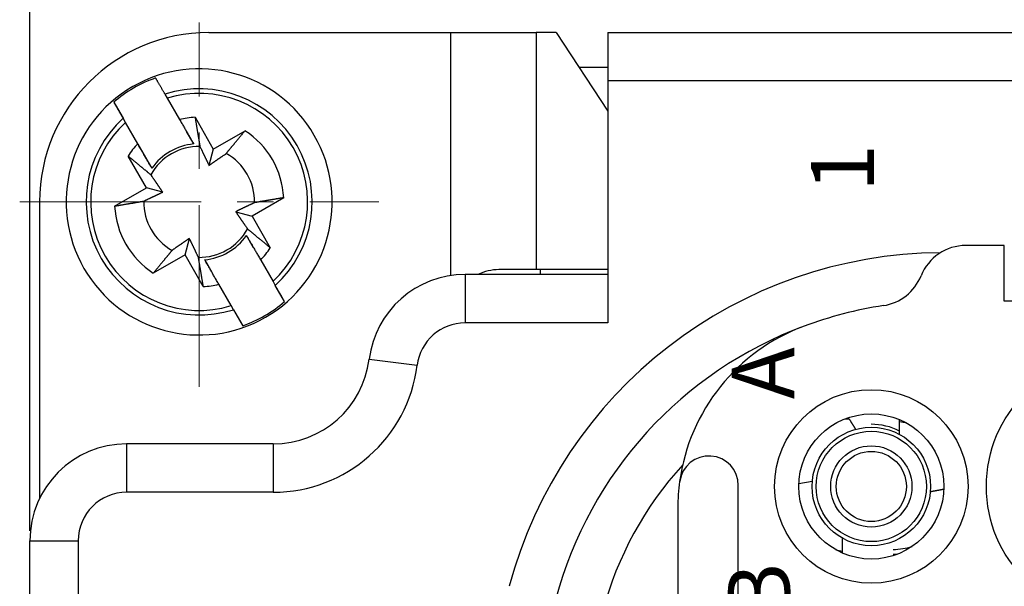
# Model space of a CAD drawing. Units: millimetres. Extents: x 11 to 673, y 29 to 500.
# Drawn here: x 281 to 301, y 423 to 434 of the extents above; entities that cross this region are included whole.
import ezdxf

# ---------------------------------------------------------------- set-up
doc = ezdxf.new("R2010")
doc.units = ezdxf.units.MM
doc.header["$MEASUREMENT"] = 0
doc.linetypes.add('CENTER', pattern=[2, 1.25, -0.25, 0.25, -0.25])
doc.layers.get('0').update_dxf_attribs({"lineweight": 30})
doc.layers.add('cen', color=1, linetype='CENTER', lineweight=15)
doc.layers.add('打标文字', color=3, linetype='Continuous', lineweight=20)
doc.styles.add('Romans字体', font='romans.shx', dxfattribs={"width": 0.75})
doc.styles.add('数字', font='romans.shx', dxfattribs={"height": 1.3})
doc.dimstyles.new('01', dxfattribs={"dimtxt": 3.5, "dimasz": 3, "dimexe": 1.2, "dimexo": 0.2, "dimgap": 0.8, "dimtad": 1, "dimdec": 1, "dimdsep": 46, "dimtxsty": 'Romans字体', "dimcen": 0, "dimclrd": 1, "dimclre": 6, "dimclrt": 4, "dimazin": 2, "dimtfac": 1, "dimtdec": 1, "dimtofl": 0, "dimtmove": 0, "dimatfit": 3, "dimfxl": 1, "dimtolj": 1, "dimtzin": 0, "dimarcsym": 0})

# ---------------------------------------------------------------- blocks, each defined once
blk = doc.blocks.new('*D25')
at = {"color": 6, "lineweight": -2}
for p, q in [((281.044, 423.876), (281.044, 450.103)), ((392.044, 423.876), (392.044, 450.103))]:
    blk.add_line(p, q, dxfattribs=at)
at = {"color": 1, "lineweight": -2}
blk.add_line((284.044, 448.903), (389.044, 448.903), dxfattribs=at)
at = {"color": 1}
for points in [[(284.044, 449.403), (284.044, 448.403), (281.044, 448.903)], [(389.044, 449.403), (389.044, 448.403), (392.044, 448.903)]]:
    blk.add_solid(points, dxfattribs=at)
at = {"layer": 'Defpoints', "color": 0}
for p in [(392.044, 448.903), (281.044, 423.676), (392.044, 423.676)]:
    blk.add_point(p, dxfattribs=at)
at = {"color": 4, "insert": (336.601, 451.453), "char_height": 3.5, "attachment_point": 5, "style": 'Romans字体'}
blk.add_mtext('\\A1;111', dxfattribs=at)

msp = doc.modelspace()

# ---------------------------------------------------------------- linework, layer by layer
for p, q in [((284.744, 434.176), (289.744, 434.176)), ((289.744, 434.176), (289.744, 429.154)), ((289.744, 434.176), (291.516, 434.176)), ((291.516, 434.176), (291.516, 429.276)), ((291.926, 434.176), (291.516, 434.176)), ((291.926, 434.176), (292.994, 432.55)), ((292.994, 434.176), (380.094, 434.176)), ((292.994, 434.176), (292.994, 433.176)), ((292.994, 433.453), (292.401, 433.453)), ((380.094, 433.176), (292.994, 433.176)), ((292.994, 433.176), (292.994, 428.176)), ((283.836, 432.904), (283.884, 432.82)), ((282.778, 432.736), (282.97, 432.404)), ((283.884, 432.82), (284.139, 432.379)), ((283.018, 432.32), (282.97, 432.404)), ((283.273, 431.879), (283.018, 432.32)), ((284.459, 432.424), (284.837, 431.769)), ((284.431, 431.873), (284.283, 432.129)), ((284.837, 431.769), (285.492, 432.147)), ((283.273, 431.879), (283.565, 431.373)), ((284.837, 431.769), (284.747, 431.431)), ((283.452, 430.969), (283.073, 431.624)), ((282.796, 430.591), (283.452, 430.969)), ((283.79, 430.879), (283.452, 430.969)), ((281.244, 430.676), (281.244, 424.548)), ((286.292, 430.762), (285.637, 430.384)), ((285.299, 430.474), (285.637, 430.384)), ((285.637, 430.384), (286.015, 429.728)), ((284.252, 429.584), (284.342, 429.922)), ((285.671, 429.726), (285.524, 429.98)), ((301.194, 429.776), (300.401, 429.776)), ((301.194, 428.626), (301.194, 429.776)), ((284.252, 429.584), (283.596, 429.205)), ((284.63, 428.928), (284.252, 429.584)), ((284.658, 429.48), (284.805, 429.224)), ((285.816, 429.474), (285.816, 429.474)), ((285.816, 429.474), (286.071, 429.033)), ((291.516, 429.276), (290.744, 429.276)), ((292.994, 429.276), (291.516, 429.276)), ((291.594, 429.276), (291.594, 429.176)), ((286.071, 429.033), (286.119, 428.949)), ((290.044, 429.176), (290.044, 428.176)), ((292.994, 429.176), (290.044, 429.176)), ((285.205, 428.533), (284.95, 428.974)), ((286.311, 428.616), (286.119, 428.949)), ((305.894, 428.626), (301.194, 428.626)), ((285.253, 428.449), (285.205, 428.533)), ((285.253, 428.449), (285.445, 428.117)), ((292.994, 428.176), (290.044, 428.176)), ((288.06, 427.426), (289.052, 427.301)), ((299.029, 425.873), (299.027, 426.178)), ((283.044, 425.676), (283.044, 424.676)), ((286.076, 425.676), (283.044, 425.676)), ((286.076, 425.676), (286.076, 424.676)), ((295.694, 409.536), (295.694, 424.817)), ((297.224, 424.896), (296.945, 424.85)), ((286.076, 424.676), (283.044, 424.676)), ((294.444, 424.358), (294.444, 420.042)), ((297.847, 423.42), (297.848, 423.733)), ((281.044, 423.676), (282.044, 423.676)), ((281.044, 410.676), (281.044, 423.676)), ((282.044, 423.676), (282.044, 410.676))]:
    msp.add_line(p, q)
for points in [[(283.836, 432.904), (283.83, 432.914, 0), (283.824, 432.924, 0), (283.818, 432.935, 0), (283.812, 432.945, 0), (283.806, 432.956, 0), (283.8, 432.966, 0), (283.794, 432.977, 0), (283.787, 432.987, 0), (283.781, 432.998, 0), (283.775, 433.009, 0), (283.769, 433.02, 0), (283.763, 433.031, 0), (283.756, 433.042, 0), (283.75, 433.053, 0), (283.743, 433.064, 0), (283.737, 433.075, 0), (283.731, 433.086, 0), (283.724, 433.097, 0), (283.718, 433.108, 0), (283.711, 433.12, 0), (283.705, 433.131, 0), (283.698, 433.143, 0), (283.691, 433.154, 0), (283.685, 433.166, 0), (283.679, 433.176, 0), (283.671, 433.189, 0.000001), (283.659, 433.209, 0), (283.644, 433.236, 0)], [(282.778, 432.736), (282.785, 432.724, 0.000001), (282.792, 432.712, 0.000001), (282.798, 432.701, 0.000001), (282.805, 432.689, 0.000001), (282.812, 432.677, 0.000001), (282.819, 432.666, 0.000001), (282.825, 432.654, 0.000001), (282.832, 432.643, 0.000001), (282.838, 432.631, 0.000001), (282.845, 432.62, 0.000001), (282.852, 432.608, 0.000001), (282.858, 432.597, 0.000001), (282.865, 432.586, 0.000001), (282.871, 432.575, 0.000001), (282.877, 432.564, 0.000001), (282.884, 432.553, 0.000001), (282.89, 432.542, 0.000001), (282.896, 432.531, 0.000001), (282.903, 432.52, 0.000001), (282.909, 432.509, 0.000001), (282.915, 432.498, 0.000001), (282.921, 432.487, 0.000001), (282.928, 432.476, 0.000001), (282.934, 432.466, 0), (282.939, 432.457, 0.000001), (282.946, 432.445, 0.000002), (282.956, 432.427, 0.000001), (282.97, 432.404, 0)], [(284.139, 432.379), (284.151, 432.358, 0), (284.162, 432.338, 0), (284.174, 432.319, 0), (284.185, 432.299, 0), (284.196, 432.28, 0), (284.207, 432.261, 0), (284.218, 432.243, 0), (284.228, 432.224, 0), (284.239, 432.206, 0), (284.249, 432.188, 0), (284.259, 432.17, 0), (284.269, 432.153, 0), (284.279, 432.136, 0), (284.289, 432.118, 0), (284.299, 432.102, 0), (284.308, 432.085, 0), (284.318, 432.069, 0), (284.327, 432.052, 0), (284.337, 432.036, 0), (284.346, 432.021, 0), (284.355, 432.005, 0), (284.364, 431.99, 0), (284.373, 431.974, 0), (284.381, 431.959, 0), (284.389, 431.946, 0), (284.398, 431.93, 0.000001), (284.412, 431.905, 0), (284.431, 431.873, 0)], [(284.459, 432.424), (284.463, 432.4, 0.00002), (284.467, 432.376, 0.00002), (284.471, 432.352, 0.000021), (284.475, 432.328, 0.000021), (284.479, 432.305, 0.000022), (284.483, 432.282, 0.000022), (284.486, 432.26, 0.000023), (284.49, 432.237, 0.000024), (284.494, 432.216, 0.000024), (284.497, 432.194, 0.000025), (284.501, 432.173, 0.000026), (284.504, 432.152, 0.000026), (284.508, 432.131, 0.000027), (284.511, 432.111, 0.000028), (284.515, 432.091, 0.000029), (284.518, 432.071, 0.00003), (284.521, 432.051, 0.000031), (284.524, 432.032, 0.000032), (284.528, 432.013, 0.000032), (284.531, 431.995, 0.000031), (284.534, 431.976, 0.000035), (284.537, 431.958, 0.000044), (284.54, 431.94, 0.000034), (284.543, 431.923, 0.000012), (284.545, 431.908, 0.00005), (284.549, 431.889, 0.000093), (284.553, 431.86, 0.000048), (284.56, 431.823, 0.000026)], [(285.105, 431.677), (285.115, 431.69, 0.000047), (285.125, 431.702, 0.000045), (285.136, 431.715, 0.000044), (285.147, 431.728, 0.000042), (285.158, 431.742, 0.000041), (285.169, 431.755, 0.00004), (285.18, 431.769, 0.000038), (285.192, 431.783, 0.000037), (285.204, 431.797, 0.000036), (285.215, 431.811, 0.000035), (285.227, 431.826, 0.000034), (285.24, 431.841, 0.000033), (285.252, 431.856, 0.000032), (285.265, 431.871, 0.000031), (285.277, 431.886, 0.00003), (285.29, 431.902, 0.000029), (285.303, 431.918, 0.000028), (285.317, 431.934, 0.000028), (285.33, 431.951, 0.000027), (285.344, 431.967, 0.000024), (285.358, 431.984, 0.000026), (285.372, 432.001, 0.00003), (285.387, 432.019, 0.000022), (285.401, 432.036, 0.000007), (285.414, 432.052, 0.00003), (285.43, 432.072, 0.000049), (285.457, 432.105, 0.000023), (285.492, 432.147, 0.000012)], [(283.565, 431.373), (283.557, 431.387, 0), (283.549, 431.401, 0), (283.54, 431.415, 0), (283.532, 431.43, 0), (283.524, 431.444, 0), (283.515, 431.459, 0), (283.506, 431.474, 0), (283.498, 431.49, 0), (283.489, 431.505, 0), (283.48, 431.521, 0), (283.47, 431.536, 0), (283.461, 431.552, 0), (283.452, 431.569, 0), (283.442, 431.585, 0), (283.433, 431.602, 0), (283.423, 431.618, 0), (283.413, 431.636, 0), (283.403, 431.653, 0), (283.393, 431.67, 0), (283.383, 431.688, 0), (283.373, 431.706, 0), (283.362, 431.724, 0), (283.351, 431.743, 0), (283.341, 431.761, 0), (283.331, 431.778, 0), (283.319, 431.799, 0), (283.299, 431.833, 0), (283.273, 431.879, 0)], [(284.56, 431.823), (284.568, 431.805, 0.000079), (284.577, 431.788, 0.000085), (284.585, 431.77, 0.000089), (284.593, 431.754, 0.000089), (284.6, 431.737, 0.000091), (284.608, 431.721, 0.000093), (284.615, 431.706, 0.000095), (284.622, 431.691, 0.000097), (284.629, 431.676, 0.000099), (284.636, 431.662, 0.0001), (284.643, 431.648, 0.000103), (284.649, 431.634, 0.000104), (284.656, 431.62, 0.000107), (284.662, 431.607, 0.000108), (284.668, 431.595, 0.000111), (284.674, 431.582, 0.000112), (284.68, 431.57, 0.000115), (284.686, 431.558, 0.000119), (284.691, 431.546, 0.000118), (284.697, 431.535, 0.000113), (284.702, 431.523, 0.000125), (284.707, 431.512, 0.00015), (284.713, 431.501, 0.000119), (284.718, 431.491, 0.000046), (284.722, 431.482, 0.000167), (284.728, 431.47, 0.000296), (284.736, 431.453, 0.000153), (284.747, 431.431, 0.000084)], [(284.747, 431.431), (284.755, 431.437, 0.000147), (284.764, 431.443, 0.000141), (284.773, 431.449, 0.000137), (284.783, 431.455, 0.000136), (284.792, 431.462, 0.000134), (284.802, 431.468, 0.000132), (284.811, 431.475, 0.000129), (284.821, 431.482, 0.000128), (284.831, 431.489, 0.000125), (284.842, 431.496, 0.000123), (284.852, 431.503, 0.000121), (284.863, 431.51, 0.000119), (284.874, 431.518, 0.000117), (284.885, 431.525, 0.000115), (284.896, 431.533, 0.000113), (284.908, 431.541, 0.00011), (284.92, 431.55, 0.000109), (284.932, 431.558, 0.00011), (284.945, 431.567, 0.000104), (284.958, 431.575, 0.000094), (284.971, 431.584, 0.000104), (284.984, 431.594, 0.000123), (284.998, 431.604, 0.000088), (285.012, 431.613, 0.000024), (285.024, 431.622, 0.000127), (285.041, 431.633, 0.00021), (285.068, 431.652, 0.000094), (285.105, 431.677, 0.000047)], [(283.543, 431.237), (283.531, 431.247, 0.000046), (283.518, 431.257, 0.000044), (283.505, 431.268, 0.000043), (283.492, 431.279, 0.000041), (283.479, 431.29, 0.00004), (283.466, 431.301, 0.000039), (283.452, 431.312, 0.000038), (283.438, 431.324, 0.000036), (283.424, 431.335, 0.000035), (283.41, 431.347, 0.000034), (283.395, 431.359, 0.000033), (283.38, 431.372, 0.000032), (283.365, 431.384, 0.000031), (283.35, 431.396, 0.00003), (283.334, 431.409, 0.000029), (283.319, 431.422, 0.000028), (283.303, 431.435, 0.000028), (283.287, 431.449, 0.000027), (283.27, 431.462, 0.000026), (283.254, 431.476, 0.000024), (283.237, 431.49, 0.000025), (283.22, 431.504, 0.000029), (283.202, 431.519, 0.000021), (283.185, 431.533, 0.000007), (283.169, 431.546, 0.000029), (283.149, 431.562, 0.000048), (283.116, 431.589, 0.000022), (283.073, 431.624, 0.000012)], [(283.79, 430.879), (283.784, 430.887, 0.000147), (283.778, 430.896, 0.00014), (283.772, 430.905, 0.000137), (283.765, 430.914, 0.000136), (283.759, 430.924, 0.000134), (283.752, 430.933, 0.000132), (283.746, 430.943, 0.000129), (283.739, 430.953, 0.000127), (283.732, 430.963, 0.000125), (283.725, 430.974, 0.000123), (283.718, 430.984, 0.000121), (283.71, 430.995, 0.000119), (283.703, 431.006, 0.000117), (283.695, 431.017, 0.000115), (283.687, 431.028, 0.000112), (283.679, 431.04, 0.00011), (283.671, 431.052, 0.000109), (283.663, 431.064, 0.00011), (283.654, 431.077, 0.000104), (283.645, 431.09, 0.000094), (283.636, 431.103, 0.000104), (283.627, 431.116, 0.000123), (283.617, 431.13, 0.000088), (283.608, 431.144, 0.000024), (283.599, 431.156, 0.000127), (283.587, 431.173, 0.00021), (283.569, 431.2, 0.000094), (283.543, 431.237, 0.000047)], [(283.397, 430.692), (283.415, 430.7, 0.00008), (283.433, 430.709, 0.000085), (283.45, 430.717, 0.000089), (283.467, 430.725, 0.000089), (283.483, 430.732, 0.000091), (283.499, 430.74, 0.000093), (283.515, 430.747, 0.000095), (283.53, 430.754, 0.000097), (283.545, 430.761, 0.000099), (283.559, 430.768, 0.000101), (283.573, 430.775, 0.000103), (283.587, 430.781, 0.000105), (283.6, 430.788, 0.000107), (283.613, 430.794, 0.000109), (283.626, 430.8, 0.000111), (283.639, 430.806, 0.000112), (283.651, 430.812, 0.000115), (283.663, 430.817, 0.000119), (283.675, 430.823, 0.000119), (283.686, 430.829, 0.000113), (283.697, 430.834, 0.000126), (283.709, 430.839, 0.000151), (283.72, 430.845, 0.000119), (283.73, 430.85, 0.000046), (283.739, 430.854, 0.000167), (283.751, 430.86, 0.000297), (283.768, 430.868, 0.000154), (283.79, 430.879, 0.000085)], [(282.796, 430.591), (282.821, 430.595, 0.00002), (282.845, 430.599, 0.00002), (282.869, 430.603, 0.000021), (282.893, 430.607, 0.000021), (282.916, 430.611, 0.000022), (282.939, 430.615, 0.000023), (282.961, 430.618, 0.000023), (282.983, 430.622, 0.000024), (283.005, 430.626, 0.000024), (283.027, 430.629, 0.000025), (283.048, 430.633, 0.000026), (283.069, 430.636, 0.000027), (283.09, 430.64, 0.000027), (283.11, 430.643, 0.000028), (283.13, 430.647, 0.000029), (283.15, 430.65, 0.00003), (283.169, 430.653, 0.000031), (283.189, 430.656, 0.000032), (283.208, 430.66, 0.000033), (283.226, 430.663, 0.000031), (283.244, 430.666, 0.000036), (283.263, 430.669, 0.000044), (283.281, 430.672, 0.000035), (283.298, 430.675, 0.000012), (283.313, 430.677, 0.000051), (283.332, 430.681, 0.000093), (283.36, 430.685, 0.000048), (283.397, 430.692, 0.000026)], [(285.692, 430.661), (285.673, 430.652, 0.00008), (285.656, 430.644, 0.000085), (285.638, 430.636, 0.000089), (285.622, 430.628, 0.00009), (285.605, 430.62, 0.000091), (285.589, 430.613, 0.000093), (285.574, 430.606, 0.000096), (285.559, 430.598, 0.000097), (285.544, 430.591, 0.000099), (285.53, 430.585, 0.000101), (285.516, 430.578, 0.000103), (285.502, 430.571, 0.000105), (285.489, 430.565, 0.000107), (285.475, 430.559, 0.000109), (285.463, 430.553, 0.000111), (285.45, 430.547, 0.000112), (285.438, 430.541, 0.000115), (285.426, 430.535, 0.000119), (285.414, 430.53, 0.000119), (285.403, 430.524, 0.000113), (285.391, 430.519, 0.000126), (285.38, 430.513, 0.000151), (285.369, 430.508, 0.00012), (285.359, 430.503, 0.000046), (285.35, 430.499, 0.000168), (285.338, 430.493, 0.000297), (285.321, 430.485, 0.000154), (285.299, 430.474, 0.000085)], [(286.292, 430.762), (286.268, 430.758, 0.00002), (286.244, 430.754, 0.00002), (286.22, 430.75, 0.000021), (286.196, 430.746, 0.000021), (286.173, 430.742, 0.000022), (286.15, 430.738, 0.000022), (286.128, 430.734, 0.000023), (286.106, 430.731, 0.000024), (286.084, 430.727, 0.000024), (286.062, 430.723, 0.000025), (286.041, 430.72, 0.000026), (286.02, 430.716, 0.000026), (285.999, 430.713, 0.000027), (285.979, 430.709, 0.000028), (285.959, 430.706, 0.000029), (285.939, 430.703, 0.00003), (285.919, 430.699, 0.000031), (285.9, 430.696, 0.000032), (285.881, 430.693, 0.000032), (285.863, 430.69, 0.000031), (285.844, 430.687, 0.000035), (285.826, 430.684, 0.000044), (285.808, 430.681, 0.000034), (285.791, 430.678, 0.000012), (285.776, 430.675, 0.00005), (285.757, 430.672, 0.000093), (285.728, 430.667, 0.000048), (285.692, 430.661, 0.000026)], [(285.299, 430.474), (285.305, 430.465, 0.000147), (285.311, 430.456, 0.000141), (285.317, 430.447, 0.000137), (285.324, 430.438, 0.000136), (285.33, 430.429, 0.000134), (285.336, 430.419, 0.000132), (285.343, 430.409, 0.000129), (285.35, 430.4, 0.000128), (285.357, 430.389, 0.000125), (285.364, 430.379, 0.000123), (285.371, 430.369, 0.000121), (285.378, 430.358, 0.000119), (285.386, 430.347, 0.000117), (285.394, 430.336, 0.000115), (285.401, 430.324, 0.000113), (285.409, 430.313, 0.00011), (285.418, 430.301, 0.000109), (285.426, 430.288, 0.00011), (285.435, 430.276, 0.000104), (285.444, 430.263, 0.000094), (285.452, 430.25, 0.000104), (285.462, 430.237, 0.000123), (285.472, 430.222, 0.000088), (285.481, 430.209, 0.000024), (285.49, 430.196, 0.000127), (285.501, 430.179, 0.00021), (285.52, 430.152, 0.000094), (285.546, 430.116, 0.000047)], [(285.546, 430.116), (285.558, 430.106, 0.000047), (285.571, 430.095, 0.000046), (285.583, 430.085, 0.000044), (285.596, 430.074, 0.000043), (285.61, 430.063, 0.000041), (285.623, 430.052, 0.00004), (285.637, 430.04, 0.000039), (285.651, 430.029, 0.000038), (285.665, 430.017, 0.000036), (285.679, 430.005, 0.000035), (285.694, 429.993, 0.000034), (285.709, 429.981, 0.000033), (285.724, 429.969, 0.000032), (285.739, 429.956, 0.000031), (285.754, 429.943, 0.00003), (285.77, 429.93, 0.000029), (285.786, 429.917, 0.000029), (285.802, 429.904, 0.000028), (285.819, 429.89, 0.000027), (285.835, 429.877, 0.000024), (285.852, 429.863, 0.000026), (285.869, 429.849, 0.00003), (285.887, 429.834, 0.000022), (285.904, 429.82, 0.000007), (285.92, 429.807, 0.00003), (285.94, 429.79, 0.00005), (285.973, 429.764, 0.000023), (286.015, 429.728, 0.000012)], [(284.342, 429.922), (284.333, 429.916, 0.000147), (284.325, 429.91, 0.00014), (284.315, 429.903, 0.000137), (284.306, 429.897, 0.000136), (284.297, 429.891, 0.000134), (284.287, 429.884, 0.000132), (284.278, 429.878, 0.000129), (284.268, 429.871, 0.000127), (284.258, 429.864, 0.000125), (284.247, 429.857, 0.000123), (284.237, 429.85, 0.000121), (284.226, 429.842, 0.000119), (284.215, 429.835, 0.000117), (284.204, 429.827, 0.000115), (284.192, 429.819, 0.000112), (284.181, 429.811, 0.00011), (284.169, 429.803, 0.000109), (284.156, 429.795, 0.00011), (284.144, 429.786, 0.000104), (284.131, 429.777, 0.000094), (284.118, 429.768, 0.000104), (284.105, 429.759, 0.000123), (284.09, 429.749, 0.000088), (284.077, 429.74, 0.000024), (284.064, 429.731, 0.000127), (284.048, 429.719, 0.00021), (284.02, 429.7, 0.000094), (283.984, 429.675, 0.000047)], [(284.529, 429.529), (284.521, 429.547, 0.00008), (284.512, 429.565, 0.000086), (284.504, 429.582, 0.000089), (284.496, 429.599, 0.00009), (284.488, 429.615, 0.000092), (284.481, 429.631, 0.000094), (284.474, 429.647, 0.000096), (284.467, 429.662, 0.000097), (284.46, 429.677, 0.0001), (284.453, 429.691, 0.000101), (284.446, 429.705, 0.000104), (284.44, 429.719, 0.000105), (284.433, 429.732, 0.000108), (284.427, 429.745, 0.000109), (284.421, 429.758, 0.000112), (284.415, 429.771, 0.000113), (284.409, 429.783, 0.000116), (284.403, 429.795, 0.00012), (284.398, 429.807, 0.000119), (284.392, 429.818, 0.000114), (284.387, 429.829, 0.000126), (284.381, 429.84, 0.000152), (284.376, 429.852, 0.00012), (284.371, 429.862, 0.000046), (284.367, 429.871, 0.000168), (284.361, 429.883, 0.000298), (284.353, 429.9, 0.000154), (284.342, 429.922, 0.000085)], [(285.524, 429.98), (285.532, 429.966, 0), (285.54, 429.952, 0), (285.548, 429.937, 0), (285.557, 429.923, 0), (285.565, 429.908, 0), (285.574, 429.893, 0), (285.583, 429.878, 0), (285.591, 429.863, 0), (285.6, 429.848, 0), (285.609, 429.832, 0), (285.618, 429.816, 0), (285.628, 429.8, 0), (285.637, 429.784, 0), (285.646, 429.768, 0), (285.656, 429.751, 0), (285.666, 429.734, 0), (285.676, 429.717, 0), (285.686, 429.7, 0), (285.696, 429.682, 0), (285.706, 429.665, 0), (285.716, 429.647, 0), (285.727, 429.629, 0), (285.738, 429.609, 0), (285.748, 429.591, 0), (285.758, 429.575, 0), (285.77, 429.553, 0), (285.79, 429.519, 0), (285.816, 429.474, 0)], [(283.984, 429.675), (283.974, 429.663, 0.000046), (283.963, 429.65, 0.000045), (283.953, 429.637, 0.000043), (283.942, 429.624, 0.000042), (283.931, 429.611, 0.00004), (283.92, 429.598, 0.000039), (283.908, 429.584, 0.000038), (283.897, 429.57, 0.000037), (283.885, 429.556, 0.000036), (283.873, 429.541, 0.000034), (283.861, 429.527, 0.000033), (283.849, 429.512, 0.000032), (283.837, 429.497, 0.000031), (283.824, 429.482, 0.000031), (283.811, 429.466, 0.00003), (283.799, 429.451, 0.000029), (283.785, 429.435, 0.000028), (283.772, 429.419, 0.000028), (283.759, 429.402, 0.000026), (283.745, 429.386, 0.000024), (283.731, 429.369, 0.000026), (283.717, 429.351, 0.00003), (283.702, 429.333, 0.000022), (283.688, 429.316, 0.000007), (283.675, 429.301, 0.00003), (283.658, 429.28, 0.000048), (283.632, 429.248, 0.000023), (283.596, 429.205, 0.000012)], [(284.63, 428.928), (284.626, 428.953, 0.00002), (284.622, 428.977, 0.00002), (284.618, 429.001, 0.000021), (284.614, 429.024, 0.000021), (284.61, 429.048, 0.000022), (284.606, 429.07, 0.000022), (284.602, 429.093, 0.000023), (284.599, 429.115, 0.000024), (284.595, 429.137, 0.000024), (284.591, 429.159, 0.000025), (284.588, 429.18, 0.000026), (284.584, 429.201, 0.000027), (284.581, 429.222, 0.000027), (284.578, 429.242, 0.000028), (284.574, 429.262, 0.000029), (284.571, 429.282, 0.00003), (284.568, 429.301, 0.000031), (284.564, 429.32, 0.000032), (284.561, 429.339, 0.000032), (284.558, 429.358, 0.000031), (284.555, 429.376, 0.000035), (284.552, 429.394, 0.000044), (284.549, 429.413, 0.000034), (284.546, 429.43, 0.000012), (284.543, 429.445, 0.000051), (284.54, 429.464, 0.000093), (284.535, 429.492, 0.000048), (284.529, 429.529, 0.000026)], [(284.95, 428.974), (284.938, 428.994, 0), (284.927, 429.014, 0), (284.915, 429.034, 0), (284.904, 429.053, 0), (284.893, 429.073, 0), (284.882, 429.091, 0), (284.871, 429.11, 0), (284.861, 429.129, 0), (284.85, 429.147, 0), (284.84, 429.165, 0), (284.83, 429.182, 0), (284.819, 429.2, 0), (284.81, 429.217, 0), (284.8, 429.234, 0), (284.79, 429.251, 0), (284.78, 429.268, 0), (284.771, 429.284, 0), (284.762, 429.3, 0), (284.752, 429.316, 0), (284.743, 429.332, 0), (284.734, 429.348, 0), (284.725, 429.363, 0), (284.716, 429.379, 0), (284.708, 429.393, 0), (284.7, 429.406, 0), (284.691, 429.423, 0), (284.676, 429.448, 0), (284.658, 429.48, 0)], [(286.311, 428.616), (286.304, 428.628, 0), (286.297, 428.64, 0), (286.29, 428.652, 0), (286.284, 428.664, 0), (286.277, 428.675, 0), (286.27, 428.687, 0), (286.264, 428.699, 0), (286.257, 428.71, 0), (286.25, 428.721, 0), (286.244, 428.733, 0), (286.237, 428.744, 0), (286.231, 428.756, 0), (286.224, 428.767, 0), (286.218, 428.778, 0), (286.211, 428.789, 0), (286.205, 428.8, 0), (286.199, 428.811, 0), (286.192, 428.822, 0), (286.186, 428.833, 0), (286.18, 428.844, 0), (286.174, 428.854, 0), (286.167, 428.865, 0), (286.161, 428.876, 0), (286.155, 428.887, 0), (286.15, 428.896, 0), (286.143, 428.908, 0.000001), (286.132, 428.926, 0), (286.119, 428.949, 0)], [(285.253, 428.449), (285.259, 428.439, 0.000001), (285.265, 428.428, 0.000001), (285.271, 428.418, 0.000001), (285.277, 428.408, 0.000001), (285.283, 428.397, 0.000001), (285.289, 428.387, 0.000001), (285.295, 428.376, 0.000001), (285.301, 428.365, 0.000001), (285.308, 428.355, 0.000001), (285.314, 428.344, 0.000001), (285.32, 428.333, 0.000001), (285.326, 428.322, 0.000001), (285.333, 428.311, 0.000001), (285.339, 428.3, 0.000001), (285.345, 428.289, 0.000001), (285.352, 428.278, 0.000001), (285.358, 428.267, 0.000001), (285.365, 428.256, 0.000001), (285.371, 428.244, 0.000001), (285.378, 428.233, 0.000001), (285.384, 428.222, 0.000001), (285.391, 428.21, 0.000001), (285.398, 428.198, 0.000001), (285.404, 428.187, 0), (285.41, 428.177, 0.000001), (285.418, 428.164, 0.000002), (285.429, 428.143, 0.000001), (285.445, 428.117, 0)], [(297.895, 426.192), (297.897, 426.192, -0.000486), (297.899, 426.192, -0.000486), (297.902, 426.192, -0.000487), (297.904, 426.192, -0.000488), (297.906, 426.193, -0.000489), (297.908, 426.193, -0.000489), (297.911, 426.193, -0.00049), (297.913, 426.193, -0.000491), (297.915, 426.193, -0.000492), (297.917, 426.193, -0.000493), (297.919, 426.193, -0.000493), (297.922, 426.193, -0.000494), (297.924, 426.193, -0.000495), (297.926, 426.193, -0.000496), (297.928, 426.193, -0.000496), (297.93, 426.193, -0.000497), (297.933, 426.193, -0.000498), (297.935, 426.193, -0.000499), (297.937, 426.193, -0.000499), (297.939, 426.193, -0.0005), (297.941, 426.193, -0.000501), (297.944, 426.193, -0.000501), (297.946, 426.193, -0.000502), (297.948, 426.193, -0.000504), (297.95, 426.193, -0.000503), (297.953, 426.193, -0.000501), (297.955, 426.193, -0.000505), (297.957, 426.193, -0.000516), (297.959, 426.193, -0.000502), (297.961, 426.193, -0.000469), (297.964, 426.193, -0.000519), (297.966, 426.193, -0.00062), (297.968, 426.193, -0.00047), (297.97, 426.193, -0.000161), (297.972, 426.193, -0.000665), (297.975, 426.193, -0.001147), (297.978, 426.193, -0.000561), (297.983, 426.192, -0.000297)], [(297.983, 426.192), (297.987, 426.187, -0.000088), (297.99, 426.182, -0.000087), (297.994, 426.176, -0.000088), (297.997, 426.171, -0.000091), (298, 426.166, -0.000093), (298.004, 426.16, -0.000095), (298.007, 426.155, -0.000096), (298.011, 426.149, -0.000098), (298.014, 426.144, -0.0001), (298.017, 426.139, -0.000102), (298.021, 426.133, -0.000104), (298.024, 426.128, -0.000106), (298.027, 426.123, -0.000108), (298.031, 426.117, -0.00011), (298.034, 426.112, -0.000111), (298.038, 426.106, -0.000113), (298.041, 426.101, -0.000115), (298.044, 426.096, -0.000117), (298.048, 426.09, -0.000119), (298.051, 426.085, -0.000121), (298.054, 426.08, -0.000122), (298.058, 426.074, -0.000124), (298.061, 426.069, -0.000126), (298.064, 426.063, -0.000128), (298.068, 426.058, -0.00013), (298.071, 426.053, -0.000131), (298.074, 426.047, -0.000134), (298.078, 426.042, -0.000139), (298.081, 426.036, -0.000136), (298.084, 426.031, -0.000128), (298.088, 426.026, -0.000144), (298.091, 426.02, -0.000176), (298.094, 426.015, -0.000134), (298.098, 426.009, -0.000043), (298.101, 426.005, -0.000195), (298.104, 425.999, -0.000343), (298.11, 425.989, -0.000168), (298.117, 425.977, -0.000089)], [(299.943, 424.736), (299.938, 424.735, 0.000002), (299.932, 424.734, 0.000002), (299.926, 424.733, 0.000002), (299.921, 424.732, 0.000002), (299.915, 424.731, 0.000002), (299.91, 424.73, 0.000002), (299.904, 424.729, 0.000002), (299.899, 424.728, 0.000002), (299.893, 424.727, 0.000002), (299.887, 424.726, 0.000002), (299.882, 424.725, 0.000002), (299.876, 424.724, 0.000002), (299.871, 424.723, 0.000002), (299.865, 424.722, 0.000002), (299.86, 424.721, 0.000002), (299.854, 424.72, 0.000003), (299.848, 424.719, 0.000003), (299.843, 424.718, 0.000003), (299.837, 424.716, 0.000003), (299.832, 424.715, 0.000003), (299.826, 424.714, 0.000003), (299.82, 424.713, 0.000003), (299.815, 424.712, 0.000003), (299.809, 424.711, 0.000003), (299.804, 424.71, 0.000003), (299.798, 424.709, 0.000003), (299.793, 424.708, 0.000003), (299.787, 424.707, 0.000003), (299.781, 424.706, 0.000003), (299.776, 424.705, 0.000004), (299.77, 424.704, 0.000004), (299.765, 424.703, 0.000004), (299.759, 424.702, 0.000004), (299.754, 424.701, 0.000004), (299.748, 424.7, 0.000004), (299.742, 424.699, 0.000004), (299.737, 424.698, 0.000004), (299.731, 424.697, 0.000004), (299.726, 424.696, 0.000004), (299.72, 424.695, 0.000004), (299.715, 424.694, 0.000004), (299.709, 424.693, 0.000005), (299.703, 424.691, 0.000004), (299.698, 424.69, 0.000001), (299.693, 424.69, 0.000006), (299.687, 424.688, 0.000011), (299.677, 424.687, 0.000005), (299.664, 424.684, 0.000003)], [(298.896, 423.397), (298.898, 423.396, 0.000543), (298.901, 423.396, 0.000543), (298.903, 423.396, 0.000542), (298.905, 423.396, 0.00054), (298.907, 423.396, 0.000539), (298.909, 423.396, 0.000538), (298.911, 423.396, 0.000537), (298.913, 423.396, 0.000535), (298.915, 423.396, 0.000534), (298.917, 423.396, 0.000533), (298.919, 423.396, 0.000532), (298.922, 423.395, 0.000531), (298.924, 423.395, 0.00053), (298.926, 423.395, 0.000528), (298.928, 423.395, 0.000527), (298.93, 423.395, 0.000526), (298.932, 423.395, 0.000525), (298.934, 423.395, 0.000524), (298.936, 423.395, 0.000522), (298.938, 423.395, 0.000521), (298.94, 423.395, 0.00052), (298.943, 423.395, 0.000519), (298.945, 423.395, 0.000518), (298.947, 423.395, 0.000518), (298.949, 423.395, 0.000515), (298.951, 423.395, 0.000511), (298.953, 423.395, 0.000514), (298.955, 423.395, 0.000523), (298.957, 423.395, 0.000507), (298.959, 423.395, 0.000473), (298.962, 423.395, 0.000521), (298.964, 423.395, 0.000618), (298.966, 423.395, 0.000469), (298.968, 423.395, 0.000162), (298.97, 423.395, 0.000658), (298.972, 423.395, 0.001128), (298.976, 423.395, 0.000551), (298.981, 423.395, 0.000292)]]:
    msp.add_lwpolyline(points, format="xyb")
for centre, radius in [((303.524, 424.796), 2.7), ((298.444, 424.796), 2), ((298.444, 424.796), 1.5), ((298.444, 424.796), 1.225), ((298.444, 424.796), 1.14), ((298.444, 424.796), 0.84), ((298.444, 424.796), 0.725)]:
    msp.add_circle(centre, radius)
for centre, radius, start, end in [((284.744, 430.676), 3.5, 90, 180), ((284.544, 430.676), 2.75, 30, 300), ((284.544, 430.676), 2.714, 109.3822, 130.6178), ((284.544, 430.676), 2.337, 312.3529, 107.6471), ((284.544, 430.676), 2.243, 312.8772, 107.123), ((284.544, 430.676), 2.337, 132.3529, 287.6471), ((284.544, 430.676), 2.243, 132.8773, 287.1231), ((284.544, 430.676), 1.75, 92.7971, 103.3984), ((284.544, 430.676), 1.75, 2.7971, 57.2029), ((284.544, 430.676), 1.75, 136.6016, 147.2029), ((284.544, 430.676), 2.75, 300, 30), ((284.544, 430.676), 1.147, 89.2353, 150.7647), ((284.544, 430.676), 1.202, 95.4098, 144.5902), ((284.544, 430.676), 1.147, 359.2353, 60.7647), ((284.544, 430.676), 1.147, 179.2353, 240.7647), ((284.544, 430.676), 1.75, 182.7971, 237.2029), ((284.544, 430.676), 1.147, 269.2353, 330.7647), ((284.544, 430.676), 1.202, 275.4098, 324.5902), ((284.544, 430.676), 1.75, 316.6016, 327.2029), ((300.401, 428.776), 1, 90, 158.1356), ((299.939, 420.326), 9.3, 90.405, 165), ((290.744, 428.276), 1, 90, 115.8469), ((290.044, 427.176), 2, 90, 172.8192), ((298.544, 429.521), 1, 278.6252, 338.1356), ((284.544, 430.676), 1.75, 272.7971, 283.3984), ((284.544, 430.676), 2.714, 289.3822, 310.6178), ((299.939, 420.326), 8.3, 98.6252, 110.3411), ((290.044, 427.176), 1, 90, 172.8192), ((299.939, 420.326), 8.3, 110.3411, 165), ((298.444, 424.358), 4, 110.3411, 172.2242), ((286.076, 427.676), 2, 270, 352.8192), ((286.076, 427.676), 3, 270, 352.8192), ((298.444, 424.796), 1.285, 62.945, 90), ((298.844, 424.796), 1.35, 75.6597, 82.2044), ((283.044, 423.676), 2, 90, 180), ((295.085, 424.817), 0.609, 0, 172.2242), ((299.939, 420.326), 7.3, 137.6558, 165), ((298.444, 424.358), 4, 172.2242, 180), ((283.044, 423.676), 1, 90, 180), ((298.894, 424.796), 1.3, 270, 287.7913), ((298.044, 424.796), 1.35, 255.6654, 261.6133)]:
    msp.add_arc(centre, radius, start, end)
at = {"layer": 'cen', "ltscale": 3}
for p, q in [((284.544, 426.857), (284.544, 434.386)), ((280.833, 430.676), (288.263, 430.676))]:
    msp.add_line(p, q, dxfattribs=at)

# ---------------------------------------------------------------- texts
at = {"layer": '打标文字', "char_height": 1.3, "width": 12.37819, "rotation": 90, "style": '数字'}
for s, insert, attachment_point in [('1', (298.903, 430.884), 7), ('A', (297.26, 426.598), 7), ('B', (297.181, 423.209), 9)]:
    msp.add_mtext(s, dxfattribs=dict(at, insert=insert, attachment_point=attachment_point))

# ---------------------------------------------------------------- dimensions: what is measured, and where the dimension line sits
dim = msp.add_linear_dim(base=(392.044, 448.903), p1=(281.044, 423.676), p2=(392.044, 423.676), text='111', dimstyle='01', override={"dimdec": 0})
dim.commit()
dim.dimension.update_dxf_attribs({"geometry": '*D25', "text_midpoint": (336.601, 448.903), "dimtype": 160})

doc.saveas('drawing.dxf')
